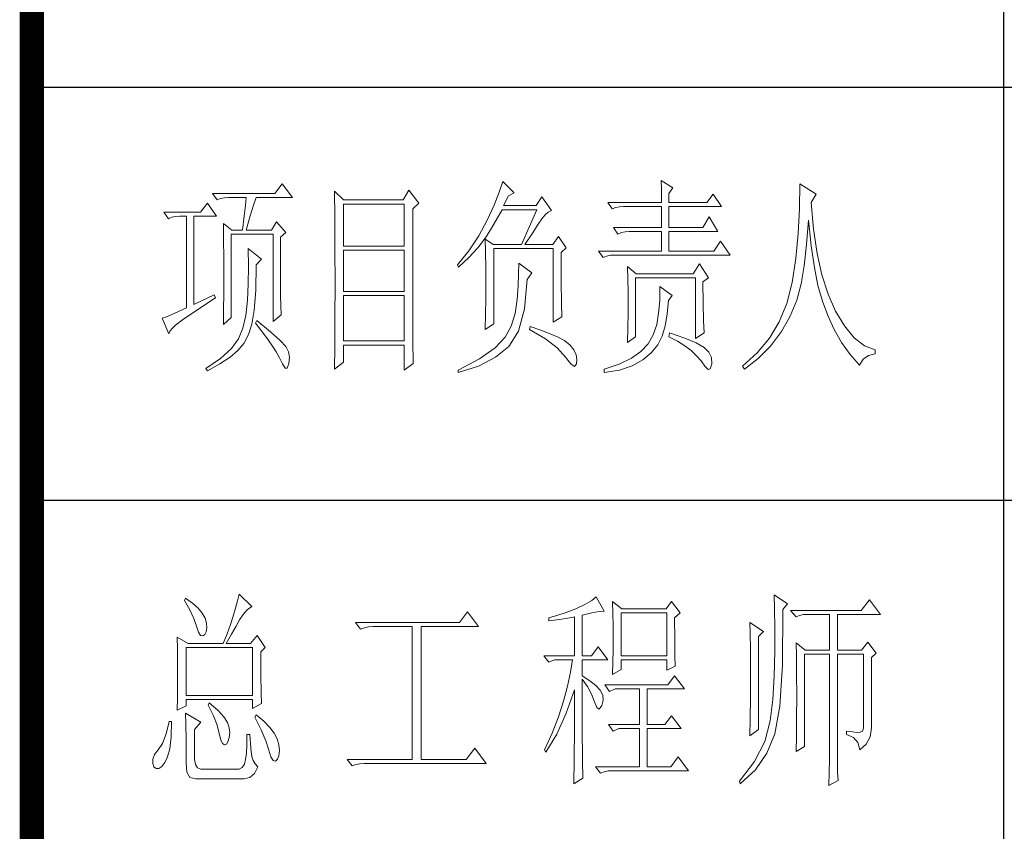
# Model space of a CAD drawing. Units: millimetres. Extents: x 748879 to 858279, y 109761 to 151761.
# Drawn here: x 849054 to 851079, y 127138 to 128808 of the extents above; entities that cross this region are included whole.
import ezdxf

# ---------------------------------------------------------------- set-up
doc = ezdxf.new("R2010")
doc.units = ezdxf.units.MM
doc.header["$LTSCALE"] = 10
doc.layers.add('at_Entity', color=7, linetype='Continuous', lineweight=0)
doc.layers.add('tuqian', color=7, linetype='Continuous')

msp = doc.modelspace()

# ---------------------------------------------------------------- linework, layer by layer
at = {"layer": 'at_Entity', "color": 7}
for p, q in [((850040.3, 128453.1), (850047.6, 128475.2)), ((850047.6, 128475.2), (850070.9, 128451.8)), ((850373.1, 128477), (850397.4, 128461.9)), ((850373.7, 128460.1), (850373.1, 128477)), ((849578.8, 128450.2), (849593.9, 128470.4)), ((849593.9, 128470.4), (849614.8, 128442)), ((849701.1, 128455.3), (849719.8, 128437)), ((849701.9, 128400.7), (849701.1, 128455.3)), ((849842.3, 128437), (849854, 128456.9)), ((849854, 128456.9), (849874.9, 128430.3)), ((850029.6, 128426.3), (850040.3, 128453.1)), ((850374.1, 128445), (850373.7, 128460.1)), ((850397.4, 128461.9), (850389.4, 128450.2)), ((850657.7, 128419.1), (850658.7, 128470.4)), ((850658.7, 128470.4), (850692.5, 128448.6)), ((849450.4, 128450.2), (849578.8, 128450.2)), ((849459.7, 128437), (849450.4, 128450.2)), ((849466.9, 128439.8), (849459.7, 128437)), ((849474.8, 128441.4), (849466.9, 128439.8)), ((849483, 128442), (849474.8, 128441.4)), ((849519.2, 128442), (849483, 128442)), ((849518, 128425.7), (849519.2, 128442)), ((849540.2, 128442), (849534.7, 128426.3)), ((849614.8, 128442), (849540.2, 128442)), ((849719.8, 128437), (849842.3, 128437)), ((850059.2, 128445.2), (850048.8, 128425.3)), ((850070.9, 128451.8), (850059.2, 128445.2)), ((850116.4, 128425.3), (850128, 128443.6)), ((850128, 128443.6), (850147.9, 128415.2)), ((850374.1, 128431.9), (850374.1, 128445)), ((850389.4, 128450.2), (850389.4, 128431.9)), ((850467.4, 128431.9), (850480.3, 128448.6)), ((850480.3, 128448.6), (850497.8, 128423.7)), ((850692.5, 128448.6), (850682.1, 128431.9)), ((849425.9, 128412), (849440, 128430.3)), ((849440, 128430.3), (849458.5, 128403.6)), ((849515.6, 128403.4), (849518, 128425.7)), ((849534.7, 128426.3), (849527.7, 128404.2)), ((849719.8, 128428.5), (849844.6, 128428.5)), ((849719.8, 128342), (849719.8, 128428.5)), ((849844.6, 128428.5), (849844.6, 128342)), ((849874.9, 128430.3), (849862.1, 128418.7)), ((849862.1, 128418.7), (849862.3, 128254.5)), ((850015.6, 128395.3), (850029.6, 128426.3)), ((850034.1, 128395.5), (850046.3, 128417)), ((850046.3, 128417), (850117.6, 128417)), ((850048.8, 128425.3), (850116.4, 128425.3)), ((850117.6, 128417), (850086, 128345.2)), ((850147.9, 128415.2), (850141.1, 128412)), ((850263.4, 128431.9), (850374.1, 128431.9)), ((850272.7, 128418.7), (850263.4, 128431.9)), ((850279.9, 128421.5), (850272.7, 128418.7)), ((850287.8, 128423.1), (850279.9, 128421.5)), ((850296, 128423.7), (850287.8, 128423.1)), ((850374.1, 128423.7), (850296, 128423.7)), ((850374.1, 128380.2), (850374.1, 128423.7)), ((850389.4, 128431.9), (850467.4, 128431.9)), ((850389.4, 128423.7), (850389.4, 128380.2)), ((850497.8, 128423.7), (850389.4, 128423.7)), ((850655.1, 128367.8), (850657.7, 128419.1)), ((850682.1, 128431.9), (850687.1, 128376.8)), ((849350.1, 128412), (849425.9, 128412)), ((849359.5, 128398.5), (849350.1, 128412)), ((849366.7, 128401.4), (849359.5, 128398.5)), ((849374.6, 128403), (849366.7, 128401.4)), ((849382.8, 128403.6), (849374.6, 128403)), ((849396.7, 128403.6), (849382.8, 128403.6)), ((849396.7, 128215.3), (849396.7, 128403.6)), ((849412, 128403.6), (849412, 128221.9)), ((849458.5, 128403.6), (849412, 128403.6)), ((849512.2, 128375.2), (849515.6, 128403.4)), ((849527.7, 128404.2), (849519.2, 128375.2)), ((849702.1, 128337.2), (849701.9, 128400.7)), ((849998.1, 128362.9), (850015.6, 128395.3)), ((850022, 128375.4), (850034.1, 128395.5)), ((850128, 128398.5), (850120, 128386.9)), ((850134.5, 128406.4), (850128, 128398.5)), ((850141.1, 128412), (850134.5, 128406.4)), ((850459.4, 128380.2), (850472.1, 128402)), ((850472.1, 128402), (850489.6, 128372)), ((850676.3, 128395.3), (850672.6, 128345.2)), ((850682.1, 128342.6), (850676.3, 128395.3)), ((849472.6, 128388.7), (849490.1, 128375.2)), ((849473.2, 128354.5), (849472.6, 128388.7)), ((849490.1, 128375.2), (849512.2, 128375.2)), ((849519.2, 128375.2), (849571.8, 128375.2)), ((849571.8, 128375.2), (849582.2, 128391.9)), ((849582.2, 128391.9), (849600.9, 128370.4)), ((850010.3, 128356.9), (850022, 128375.4)), ((850120, 128386.9), (850108.3, 128369)), ((850275.1, 128380.2), (850374.1, 128380.2)), ((850284.3, 128366.9), (850275.1, 128380.2)), ((850307.7, 128372), (850299.4, 128371.4)), ((850374.1, 128372), (850307.7, 128372)), ((850374.1, 128331.9), (850374.1, 128372)), ((850389.4, 128380.2), (850459.4, 128380.2)), ((850389.4, 128372), (850389.4, 128331.9)), ((850489.6, 128372), (850389.4, 128372)), ((850687.1, 128376.8), (850694.6, 128327.1)), ((849473.6, 128318.7), (849473.2, 128354.5)), ((849488.9, 128366.9), (849488.9, 128195.3)), ((849575.2, 128366.9), (849488.9, 128366.9)), ((849575.2, 128187.1), (849575.2, 128366.9)), ((849600.9, 128370.4), (849590.5, 128360.3)), ((849590.5, 128360.3), (849590.5, 128258.7)), ((849977.7, 128332.3), (849998.1, 128362.9)), ((850011.3, 128358.7), (849996.1, 128338.6)), ((850027.8, 128345.2), (850010.3, 128356.9)), ((850012.1, 128329.1), (850011.3, 128358.7)), ((850108.3, 128369), (850093, 128345.2)), ((850150.2, 128345.2), (850161.8, 128361.9)), ((850161.8, 128361.9), (850178.1, 128338.6)), ((850291.6, 128369.8), (850284.3, 128366.9)), ((850299.4, 128371.4), (850291.6, 128369.8)), ((850481.5, 128331.9), (850495.4, 128352.1)), ((850495.4, 128352.1), (850515.3, 128323.7)), ((850650.5, 128316.3), (850655.1, 128367.8)), ((849523.9, 128337), (849550.8, 128315.2)), ((849524.3, 128300), (849523.9, 128337)), ((849702.3, 128264.5), (849702.1, 128337.2)), ((849844.6, 128342), (849719.8, 128342)), ((849719.8, 128333.6), (849844.6, 128333.6)), ((849719.8, 128248.7), (849719.8, 128333.6)), ((849844.6, 128333.6), (849844.6, 128248.7)), ((849954.2, 128303.6), (849977.7, 128332.3)), ((849996.1, 128338.6), (849977.7, 128318.7)), ((850086, 128345.2), (850027.8, 128345.2)), ((850028.8, 128337), (850028.8, 128182.1)), ((850151.4, 128337), (850028.8, 128337)), ((850093, 128345.2), (850150.2, 128345.2)), ((850151.4, 128185.3), (850151.4, 128337)), ((850178.1, 128338.6), (850167.7, 128328.7)), ((850244.7, 128331.9), (850374.1, 128331.9)), ((850254, 128318.7), (850244.7, 128331.9)), ((850389.4, 128331.9), (850481.5, 128331.9)), ((850672.6, 128345.2), (850667.6, 128301.6)), ((850688.7, 128297.9), (850682.1, 128342.6)), ((849473.8, 128281.2), (849473.6, 128318.7)), ((849550.8, 128315.2), (849540.2, 128303.6)), ((849977.7, 128318.7), (849956.6, 128298.7)), ((850012.5, 128298.3), (850012.1, 128329.1)), ((850167.7, 128328.7), (850167.9, 128268.8)), ((850261.2, 128321.5), (850254, 128318.7)), ((850269.1, 128323.1), (850261.2, 128321.5)), ((850277.3, 128323.7), (850269.1, 128323.1)), ((850515.3, 128323.7), (850277.3, 128323.7)), ((850643.1, 128267.2), (850650.5, 128316.3)), ((850694.6, 128327.1), (850704.2, 128282.9)), ((849523.7, 128264.3), (849524.3, 128300)), ((849540.2, 128303.6), (849539.4, 128250.9)), ((849956.6, 128298.7), (849954.2, 128303.6)), ((850012.5, 128266.2), (850012.5, 128298.3)), ((850079.9, 128285.3), (850080.3, 128307)), ((850080.3, 128307), (850107.1, 128286.9)), ((850304.3, 128300.4), (850321.8, 128285.3)), ((850304.9, 128273.6), (850304.3, 128300.4)), ((850439.5, 128285.3), (850452.3, 128305.4)), ((850452.3, 128305.4), (850471, 128277)), ((850667.6, 128301.6), (850661.6, 128264.5)), ((850696, 128261.1), (850688.7, 128297.9)), ((849473.6, 128244.4), (849473.8, 128281.2)), ((850078.9, 128260.3), (850079.9, 128285.3)), ((850097.6, 128273.6), (850092.4, 128213)), ((850107.1, 128286.9), (850097.6, 128273.6)), ((850305.3, 128248.9), (850304.9, 128273.6)), ((850320.6, 128277), (850320.6, 128155.3)), ((850444.1, 128277), (850320.6, 128277)), ((850321.8, 128285.3), (850439.5, 128285.3)), ((850444.1, 128152.1), (850444.1, 128277)), ((850471, 128277), (850459.4, 128268.6)), ((850704.2, 128282.9), (850716.7, 128243.4)), ((849522.3, 128230.3), (849523.7, 128264.3)), ((849539.4, 128250.9), (849536.3, 128210)), ((849590.5, 128258.7), (849590.5, 128239.6)), ((849702.1, 128193.5), (849702.3, 128264.5)), ((849862.3, 128254.5), (849862.7, 128148.3)), ((850012.5, 128233.8), (850012.5, 128266.2)), ((850077.3, 128232), (850078.9, 128260.3)), ((850167.9, 128268.8), (850168.3, 128224.9)), ((850370.5, 128229.9), (850370.7, 128258.7)), ((850370.7, 128258.7), (850396.2, 128240.4)), ((850459.4, 128268.6), (850459.6, 128223.7)), ((850631.6, 128223.9), (850643.1, 128267.2)), ((850661.6, 128264.5), (850652.7, 128230.9)), ((850705, 128229.1), (850696, 128261.1)), ((849412, 128221.9), (849453.9, 128242)), ((849456.3, 128235.4), (849416, 128209.2)), ((849453.9, 128242), (849456.3, 128235.4)), ((849473.2, 128210.8), (849473.6, 128244.4)), ((849518.8, 128199.4), (849522.3, 128230.3)), ((849590.5, 128239.6), (849590.9, 128220.1)), ((849844.6, 128248.7), (849719.8, 128248.7)), ((849719.8, 128240.4), (849844.6, 128240.4)), ((849719.8, 128147.1), (849719.8, 128240.4)), ((849844.6, 128240.4), (849844.6, 128147.1)), ((850012.1, 128201.8), (850012.5, 128233.8)), ((850073.3, 128203.4), (850077.3, 128232)), ((850305.3, 128226.1), (850305.3, 128248.9)), ((850388.2, 128230.3), (850385.7, 128202.2)), ((850396.2, 128240.4), (850388.2, 128230.3)), ((850652.7, 128230.9), (850639, 128198.2)), ((850716.7, 128243.4), (850732, 128208.4)), ((849372.6, 128204), (849396.7, 128215.3)), ((849472.6, 128180.5), (849473.2, 128210.8)), ((849536.3, 128210), (849531.5, 128181.3)), ((849590.9, 128220.1), (849591.5, 128200.4)), ((850092.4, 128213), (850079.9, 128167)), ((850168.3, 128224.9), (850168.9, 128196.9)), ((850305.3, 128202.6), (850305.3, 128226.1)), ((850368.2, 128203.8), (850370.5, 128229.9)), ((850459.6, 128223.7), (850460.4, 128188.7)), ((850616.1, 128186.1), (850631.6, 128223.9)), ((850716.1, 128199), (850705, 128229.1)), ((849346.6, 128193.7), (849355.9, 128196.7)), ((849360.7, 128161.9), (849346.6, 128193.7)), ((849355.9, 128196.7), (849372.6, 128204)), ((849388.7, 128190.5), (849374, 128179.4)), ((849416, 128209.2), (849388.7, 128190.5)), ((849488.9, 128195.3), (849472.6, 128180.5)), ((849512.6, 128173), (849518.8, 128199.4)), ((849591.5, 128200.4), (849575.2, 128187.1)), ((849701.9, 128135), (849702.1, 128193.5)), ((850011.3, 128170.4), (850012.1, 128201.8)), ((850064.9, 128177.6), (850073.3, 128203.4)), ((850168.9, 128196.9), (850151.4, 128185.3)), ((850304.9, 128175), (850305.3, 128202.6)), ((850364.2, 128180.5), (850368.2, 128203.8)), ((850385.7, 128202.2), (850381.3, 128177.8)), ((850639, 128198.2), (850620.9, 128166.2)), ((850729.4, 128170.4), (850716.1, 128199)), ((850732, 128208.4), (850750.3, 128177.8)), ((849367.2, 128172.8), (849362.5, 128167)), ((849374, 128179.4), (849367.2, 128172.8)), ((849503.6, 128151.3), (849512.6, 128173)), ((849531.5, 128181.3), (849524.3, 128159.9)), ((849539, 128183.7), (849541.4, 128188.7)), ((849553.2, 128165.2), (849539, 128183.7)), ((849541.4, 128188.7), (849569.7, 128165.8)), ((850028.8, 128182.1), (850011.3, 128170.4)), ((850052.2, 128154.5), (850064.9, 128177.6)), ((850102.5, 128170.4), (850103.5, 128177)), ((850135.1, 128151.5), (850102.5, 128170.4)), ((850103.5, 128177), (850125.6, 128169.4)), ((850125.6, 128169.4), (850144.7, 128161.7)), ((850304.3, 128143.6), (850304.9, 128175)), ((850357.2, 128159.3), (850364.2, 128180.5)), ((850381.3, 128177.8), (850375.3, 128157.1)), ((850460.4, 128188.7), (850461.6, 128163.8)), ((850596.2, 128152.7), (850616.1, 128186.1)), ((850744.7, 128143.6), (850729.4, 128170.4)), ((850750.3, 128177.8), (850770.6, 128153.5)), ((849362.5, 128167), (849360.7, 128161.9)), ((849489.1, 128131.6), (849503.6, 128151.3)), ((849524.3, 128159.9), (849514.6, 128142)), ((849564.9, 128149.3), (849553.2, 128165.2)), ((849574, 128136.2), (849564.9, 128149.3)), ((849569.7, 128165.8), (849589.7, 128148.1)), ((850031.7, 128132.6), (850052.2, 128154.5)), ((850079.9, 128167), (850059.8, 128135.4)), ((850159.6, 128132.6), (850135.1, 128151.5)), ((850144.7, 128161.7), (850161.2, 128154.5)), ((850161.2, 128154.5), (850174.9, 128146.9)), ((850320.6, 128155.3), (850304.3, 128143.6)), ((850346.3, 128141), (850357.2, 128159.3)), ((850375.3, 128157.1), (850366.2, 128139)), ((850389.4, 128155.3), (850390.6, 128163.8)), ((850406.9, 128146.3), (850389.4, 128155.3)), ((850390.6, 128163.8), (850421.8, 128152.9)), ((850421.8, 128152.9), (850445.5, 128143)), ((850461.6, 128163.8), (850444.1, 128152.1)), ((850571, 128122.5), (850596.2, 128152.7)), ((850620.9, 128166.2), (850598.6, 128136.4)), ((850770.6, 128153.5), (850791.7, 128137.2)), ((849466.7, 128111.2), (849489.1, 128131.6)), ((849514.6, 128142), (849502.3, 128127.1)), ((849581.4, 128124.3), (849574, 128136.2)), ((849589.7, 128148.1), (849600.9, 128135.4)), ((849600.9, 128135.4), (849606.4, 128124.7)), ((849701.1, 128088.7), (849701.9, 128135)), ((849844.6, 128147.1), (849719.8, 128147.1)), ((849719.8, 128138.6), (849719.8, 128103.6)), ((849844.6, 128138.6), (849719.8, 128138.6)), ((849844.6, 128087.1), (849844.6, 128138.6)), ((849862.7, 128148.3), (849863.3, 128100.4)), ((849999.5, 128110), (850031.7, 128132.6)), ((850059.8, 128135.4), (850032.5, 128113.3)), ((850176.5, 128113.7), (850159.6, 128132.6)), ((850174.9, 128146.9), (850185.8, 128138.2)), ((850185.8, 128138.2), (850193.4, 128128.7)), ((850331.6, 128125.3), (850346.3, 128141)), ((850366.2, 128139), (850353, 128122.5)), ((850422, 128136.8), (850406.9, 128146.3)), ((850434.8, 128127.1), (850422, 128136.8)), ((850445.5, 128143), (850461.6, 128133.8)), ((850461.6, 128133.8), (850471.6, 128123.9)), ((850598.6, 128136.4), (850573, 128110.6)), ((850762, 128119.3), (850744.7, 128143.6)), ((850791.7, 128137.2), (850813.9, 128128.7)), ((849436.4, 128090.3), (849466.7, 128111.2)), ((849486.3, 128113.5), (849465.5, 128099.6)), ((849502.3, 128127.1), (849486.3, 128113.5)), ((849588.3, 128112.1), (849581.4, 128124.3)), ((849594.5, 128099.6), (849588.3, 128112.1)), ((849606.4, 128124.7), (849608.4, 128113.3)), ((849608.4, 128113.3), (849607.4, 128100.4)), ((849955.4, 128087.1), (849999.5, 128110)), ((850032.5, 128113.3), (849997.7, 128095.4)), ((850187.6, 128099.6), (850176.5, 128113.7)), ((850193.4, 128128.7), (850198.2, 128118.7)), ((850198.2, 128118.7), (850200.1, 128109)), ((850200.1, 128109), (850199.2, 128099.6)), ((850287, 128099.4), (850312.1, 128111.6)), ((850312.1, 128111.6), (850331.6, 128125.3)), ((850353, 128122.5), (850335.6, 128107.8)), ((850445.7, 128116.9), (850434.8, 128127.1)), ((850455.4, 128106.2), (850445.7, 128116.9)), ((850471.6, 128123.9), (850476.9, 128112.7)), ((850476.9, 128112.7), (850477.3, 128099.6)), ((850540.9, 128095.4), (850571, 128122.5)), ((850573, 128110.6), (850544.5, 128088.7)), ((850781.3, 128097), (850762, 128119.3)), ((850788.9, 128109.2), (850781.3, 128097)), ((850799.8, 128117.1), (850788.9, 128109.2)), ((850813.9, 128120.3), (850799.8, 128117.1)), ((850813.9, 128128.7), (850813.9, 128120.3)), ((849440, 128085.3), (849436.4, 128090.3)), ((849465.5, 128099.6), (849440, 128085.3)), ((849599.7, 128091.1), (849594.5, 128099.6)), ((849604.1, 128091.3), (849599.7, 128091.1)), ((849607.4, 128100.4), (849604.1, 128091.3)), ((849719.8, 128103.6), (849701.1, 128088.7)), ((849863.3, 128100.4), (849844.6, 128087.1)), ((849997.7, 128095.4), (849955.4, 128082.1)), ((850195, 128094.7), (850187.6, 128099.6)), ((850199.2, 128099.6), (850195, 128094.7)), ((850256.4, 128088.7), (850287, 128099.4)), ((850256.4, 128082.1), (850256.4, 128088.7)), ((850313.9, 128095.8), (850287.4, 128087.1)), ((850335.6, 128107.8), (850313.9, 128095.8)), ((850463.4, 128095.4), (850455.4, 128106.2)), ((850469.8, 128088.5), (850463.4, 128095.4)), ((850474.5, 128089.9), (850469.8, 128088.5)), ((850477.3, 128099.6), (850474.5, 128089.9)), ((850544.5, 128088.7), (850540.9, 128095.4)), ((849955.4, 128082.1), (849955.4, 128087.1)), ((850287.4, 128087.1), (850256.4, 128082.1)), ((849501.9, 127612.2), (849504.9, 127626.1)), ((849504.9, 127626.1), (849531.2, 127601)), ((850605.9, 127624.4), (850633.4, 127606)), ((850606.6, 127595.1), (850605.9, 127624.4)), ((849392.4, 127612.7), (849394.9, 127617.7)), ((849403.6, 127593.6), (849392.4, 127612.7)), ((849394.9, 127617.7), (849409.3, 127607.5)), ((849409.3, 127607.5), (849420.7, 127597.3)), ((849497.9, 127597.1), (849501.9, 127612.2)), ((850198, 127596.1), (850216.6, 127604.8)), ((850216.6, 127604.8), (850230.7, 127613)), ((850230.7, 127613), (850239.7, 127620.9)), ((850239.7, 127620.9), (850256.1, 127591.1)), ((850273.4, 127611), (850292.3, 127596.1)), ((850274.2, 127586.4), (850273.4, 127611)), ((850383.6, 127596.1), (850394.8, 127611)), ((850394.8, 127611), (850412.2, 127587.6)), ((850633.4, 127606), (850623.5, 127594.3)), ((850784.6, 127592.6), (850802.2, 127614.4)), ((850802.2, 127614.4), (850824.8, 127584.4)), ((849411.8, 127576), (849403.6, 127593.6)), ((849420.7, 127597.3), (849429.2, 127586.9)), ((849429.2, 127586.9), (849435.1, 127576.5)), ((849492.9, 127580.9), (849497.9, 127597.1)), ((849513.3, 127584.4), (849506.1, 127573.5)), ((849521.7, 127593.6), (849513.3, 127584.4)), ((849531.2, 127601), (849521.7, 127593.6)), ((849958.5, 127567.8), (849974.9, 127589.4)), ((849974.9, 127589.4), (849997.2, 127559.3)), ((850142.4, 127577.7), (850159, 127581.9)), ((850159, 127581.9), (850177.6, 127588.1)), ((850177.6, 127588.1), (850198, 127596.1)), ((850231, 127587.4), (850211.1, 127582.7)), ((850211.1, 127582.7), (850211.1, 127499.3)), ((850245.9, 127590.1), (850231, 127587.4)), ((850256.1, 127591.1), (850245.9, 127590.1)), ((850274.7, 127561.8), (850274.2, 127586.4)), ((850291.1, 127587.6), (850384.9, 127587.6)), ((850291.1, 127499.3), (850291.1, 127587.6)), ((850292.3, 127596.1), (850383.6, 127596.1)), ((850384.9, 127587.6), (850384.9, 127499.3)), ((850412.2, 127587.6), (850401, 127577.7)), ((850607.1, 127556.6), (850606.6, 127595.1)), ((850623.5, 127594.3), (850622.8, 127480.7)), ((850639.6, 127592.6), (850784.6, 127592.6)), ((850651.1, 127579.5), (850639.6, 127592.6)), ((850658, 127582.2), (850651.1, 127579.5)), ((850666, 127583.9), (850658, 127582.2)), ((850674.6, 127584.4), (850666, 127583.9)), ((850719.8, 127584.4), (850674.6, 127584.4)), ((850719.8, 127511), (850719.8, 127584.4)), ((850735.9, 127584.4), (850735.9, 127511)), ((850824.8, 127584.4), (850735.9, 127584.4)), ((849417.3, 127560.1), (849411.8, 127576)), ((849435.1, 127576.5), (849438.1, 127566.5)), ((849438.1, 127566.5), (849438.6, 127556.9)), ((849480.3, 127544.7), (849487, 127563.6)), ((849487, 127563.6), (849492.9, 127580.9)), ((849506.1, 127573.5), (849498.7, 127560.3)), ((849744.8, 127567.8), (849958.5, 127567.8)), ((849754.8, 127554.4), (849744.8, 127567.8)), ((850142.4, 127571), (850142.4, 127577.7)), ((850164.2, 127574.2), (850142.4, 127571)), ((850181.6, 127577), (850164.2, 127574.2)), ((850194.8, 127579.5), (850181.6, 127577)), ((850194.8, 127499.3), (850194.8, 127579.5)), ((850274.7, 127536.8), (850274.7, 127561.8)), ((850401, 127577.7), (850401.2, 127532.5)), ((850556, 127567.8), (850583.6, 127549.4)), ((850556.8, 127546.7), (850556, 127567.8)), ((849421.5, 127547.9), (849417.3, 127560.1)), ((849425.9, 127541.2), (849421.5, 127547.9)), ((849434.4, 127543.2), (849430.4, 127540.2)), ((849437.1, 127548.7), (849434.4, 127543.2)), ((849438.6, 127556.9), (849437.1, 127548.7)), ((849472.3, 127524.4), (849480.3, 127544.7)), ((849489.5, 127544), (849478.6, 127524.4)), ((849498.7, 127560.3), (849489.5, 127544)), ((849762.7, 127557.1), (849754.8, 127554.4)), ((849770.9, 127558.9), (849762.7, 127557.1)), ((849779.8, 127559.3), (849770.9, 127558.9)), ((849861, 127559.3), (849779.8, 127559.3)), ((849861, 127286.1), (849861, 127559.3)), ((849879.8, 127559.3), (849879.8, 127286.1)), ((849997.2, 127559.3), (849879.8, 127559.3)), ((850557, 127512.2), (850556.8, 127546.7)), ((850583.6, 127549.4), (850573.4, 127539.2)), ((850607.1, 127508.5), (850607.1, 127556.6)), ((849377.3, 127537.8), (849399.9, 127524.4)), ((849378, 127513.9), (849377.3, 127537.8)), ((849399.9, 127524.4), (849472.3, 127524.4)), ((849430.4, 127540.2), (849425.9, 127541.2)), ((849478.6, 127524.4), (849528.7, 127524.4)), ((849528.7, 127524.4), (849542.3, 127541)), ((849542.3, 127541), (849558.7, 127516.2)), ((850274.7, 127511.7), (850274.7, 127536.8)), ((850401.2, 127532.5), (850401.5, 127499.3)), ((850573.4, 127539.2), (850573.4, 127347.7)), ((850651.1, 127526.1), (850669.7, 127511)), ((850651.6, 127498.3), (850651.1, 127526.1)), ((850785.8, 127511), (850798.5, 127527.6)), ((850798.5, 127527.6), (850815.9, 127504.5)), ((849378.5, 127489.6), (849378, 127513.9)), ((849396.2, 127516.2), (849532.4, 127516.2)), ((849396.2, 127417.6), (849396.2, 127516.2)), ((849532.4, 127516.2), (849532.4, 127417.6)), ((849558.7, 127516.2), (849549.8, 127507.7)), ((849549.8, 127507.7), (849550, 127459.6)), ((850229.8, 127499.3), (850243.4, 127517.7)), ((850243.4, 127517.7), (850263.5, 127491.1)), ((850274.2, 127486.4), (850274.7, 127511.7)), ((850557.3, 127464.3), (850557, 127512.2)), ((850606.1, 127457.3), (850607.1, 127508.5)), ((850668.4, 127502.8), (850668.4, 127312.7)), ((850719.8, 127502.8), (850668.4, 127502.8)), ((850669.7, 127511), (850719.8, 127511)), ((850719.8, 127307.7), (850719.8, 127502.8)), ((850735.9, 127511), (850785.8, 127511)), ((850735.9, 127502.8), (850735.9, 127294.3)), ((850789.8, 127502.8), (850735.9, 127502.8)), ((850789.8, 127359.3), (850789.8, 127502.8)), ((850815.9, 127504.5), (850805.9, 127496.1)), ((849378.5, 127464.3), (849378.5, 127489.6)), ((850132.2, 127499.3), (850194.8, 127499.3)), ((850142.4, 127486.1), (850132.2, 127499.3)), ((850153.6, 127491.1), (850142.4, 127486.1)), ((850191, 127491.1), (850153.6, 127491.1)), ((850186.8, 127465.3), (850191, 127491.1)), ((850211.1, 127499.3), (850229.8, 127499.3)), ((850211.1, 127491.1), (850211.1, 127457.8)), ((850263.5, 127491.1), (850211.1, 127491.1)), ((850273.4, 127461.1), (850274.2, 127486.4)), ((850384.9, 127499.3), (850291.1, 127499.3)), ((850291.1, 127491.1), (850291.1, 127471)), ((850384.9, 127491.1), (850291.1, 127491.1)), ((850384.9, 127469.5), (850384.9, 127491.1)), ((850401.5, 127499.3), (850402.2, 127477.7)), ((850622.8, 127480.7), (850617.3, 127395.6)), ((850652.1, 127462.1), (850651.6, 127498.3)), ((850805.9, 127496.1), (850805.9, 127351.1)), ((849378.5, 127438.7), (849378.5, 127464.3)), ((850180.4, 127437), (850186.8, 127465.3)), ((850291.1, 127471), (850273.4, 127461.1)), ((850402.2, 127477.7), (850384.9, 127469.5)), ((850557, 127413.7), (850557.3, 127464.3)), ((850652.3, 127416.9), (850652.1, 127462.1)), ((849550, 127459.6), (849550.5, 127424.1)), ((850211.1, 127457.8), (850226.8, 127447.9)), ((850211.1, 127451.1), (850211.1, 127351.4)), ((850221.6, 127436.3), (850211.1, 127451.1)), ((850226.8, 127447.9), (850239.2, 127438)), ((850387.3, 127439.5), (850401, 127457.8)), ((850401, 127457.8), (850421.1, 127431)), ((850602.9, 127409.7), (850606.1, 127457.3)), ((849378, 127413.2), (849378.5, 127438.7)), ((849550.5, 127424.1), (849551, 127401)), ((850172.2, 127406), (850180.4, 127437)), ((850194.8, 127429.3), (850178.1, 127381.2)), ((850194.8, 127350.1), (850194.8, 127429.3)), ((850230, 127420.6), (850221.6, 127436.3)), ((850236, 127404.5), (850230, 127420.6)), ((850239.2, 127438), (850247.9, 127428.6)), ((850247.9, 127428.6), (850253.1, 127418.6)), ((850257.3, 127439.5), (850387.3, 127439.5)), ((850267.2, 127426.1), (850257.3, 127439.5)), ((850278.6, 127431), (850267.2, 127426.1)), ((850328.5, 127431), (850278.6, 127431)), ((850328.5, 127357.8), (850328.5, 127431)), ((850344.7, 127431), (850344.7, 127357.8)), ((850421.1, 127431), (850344.7, 127431)), ((849377.3, 127387.6), (849378, 127413.2)), ((849532.4, 127417.6), (849396.2, 127417.6)), ((849396.2, 127409.5), (849396.2, 127396)), ((849532.4, 127409.5), (849396.2, 127409.5)), ((849441.1, 127397.8), (849443.6, 127402.7)), ((849443.6, 127402.7), (849461.2, 127387.1)), ((849532.4, 127391.1), (849532.4, 127409.5)), ((849551, 127401), (849532.4, 127391.1)), ((850161.8, 127373.5), (850172.2, 127406)), ((850240.9, 127392.6), (850236, 127404.5)), ((850254.1, 127408.2), (850251.1, 127396.8)), ((850253.1, 127418.6), (850254.1, 127408.2)), ((850556.8, 127370.2), (850557, 127413.7)), ((850597.7, 127365.3), (850602.9, 127409.7)), ((850652.1, 127371.2), (850652.3, 127416.9)), ((849396.2, 127396), (849377.3, 127387.6)), ((849394.9, 127381.2), (849426.2, 127362.8)), ((849395.7, 127359.3), (849394.9, 127381.2)), ((849452, 127375.7), (849441.1, 127397.8)), ((849461.2, 127387.1), (849473.6, 127373.5)), ((850178.1, 127381.2), (850158.5, 127338.2)), ((850245.9, 127389.8), (850240.9, 127392.6)), ((850251.1, 127396.8), (850245.9, 127389.8)), ((850617.3, 127395.6), (850607.1, 127338.5)), ((849354.7, 127338.7), (849361.2, 127364.3)), ((849361.2, 127364.3), (849366.1, 127364.3)), ((849366.1, 127364.3), (849365.1, 127332.5)), ((849395.9, 127325.6), (849395.7, 127359.3)), ((849426.2, 127362.8), (849413.5, 127347.7)), ((849459.7, 127356.3), (849452, 127375.7)), ((849473.6, 127373.5), (849481, 127361.8)), ((849481, 127361.8), (849484.8, 127351.4)), ((849537.4, 127372.7), (849539.9, 127377.7)), ((849550.5, 127346.7), (849537.4, 127372.7)), ((849539.9, 127377.7), (849555.7, 127364.8)), ((849555.7, 127364.8), (849568.1, 127352.1)), ((850148.8, 127340.2), (850161.8, 127373.5)), ((850380.9, 127357.8), (850394.8, 127375.9)), ((850394.8, 127375.9), (850414.6, 127349.4)), ((850556, 127334.5), (850556.8, 127370.2)), ((850586.8, 127322.8), (850597.7, 127365.3)), ((850651.6, 127333.3), (850652.1, 127371.2)), ((850789.5, 127350.1), (850789.8, 127359.3)), ((849413.5, 127347.7), (849413.5, 127286.1)), ((849464.2, 127339.5), (849459.7, 127356.3)), ((849467.4, 127326.6), (849464.2, 127339.5)), ((849484.8, 127351.4), (849486, 127341.2)), ((849486, 127341.2), (849484.8, 127331)), ((849560.2, 127324.3), (849550.5, 127346.7)), ((849568.1, 127352.1), (849577.3, 127340.2)), ((849577.3, 127340.2), (849583.5, 127328.5)), ((850133.5, 127306), (850148.8, 127340.2)), ((850194.3, 127285.6), (850194.8, 127350.1)), ((850211.1, 127351.4), (850211.6, 127283.6)), ((850264.7, 127357.8), (850328.5, 127357.8)), ((850274.7, 127344.4), (850264.7, 127357.8)), ((850286.1, 127349.4), (850274.7, 127344.4)), ((850328.5, 127349.4), (850286.1, 127349.4)), ((850328.5, 127271), (850328.5, 127349.4)), ((850344.7, 127357.8), (850380.9, 127357.8)), ((850344.7, 127349.4), (850344.7, 127271)), ((850414.6, 127349.4), (850344.7, 127349.4)), ((850573.4, 127347.7), (850556, 127334.5)), ((850754.8, 127344.4), (850766.7, 127342.7)), ((850754.8, 127337.7), (850754.8, 127344.4)), ((850766.7, 127342.7), (850776.1, 127341.7)), ((850776.1, 127341.7), (850782.8, 127341.9)), ((850782.8, 127341.9), (850787.3, 127344.2)), ((850787.3, 127344.2), (850789.5, 127350.1)), ((850805.9, 127351.1), (850803.2, 127332.8)), ((849338.6, 127306), (849347.3, 127319.1)), ((849347.3, 127319.1), (849354.7, 127338.7)), ((849365.1, 127332.5), (849362.4, 127308.2)), ((849396.2, 127279.4), (849395.9, 127325.6)), ((849470.9, 127318.6), (849467.4, 127326.6)), ((849474.8, 127316.1), (849470.9, 127318.6)), ((849482, 127322.6), (849478.8, 127317.6)), ((849484.8, 127331), (849482, 127322.6)), ((849520.7, 127316.4), (849521, 127337.7)), ((849521, 127337.7), (849527.4, 127337.7)), ((849527.4, 127337.7), (849528.4, 127317.9)), ((849566.2, 127305.2), (849560.2, 127324.3)), ((849583.5, 127328.5), (849587, 127316.4)), ((850158.5, 127338.2), (850135.9, 127301)), ((850565.7, 127281.6), (850586.8, 127322.8)), ((850607.1, 127338.5), (850591, 127298.8)), ((850651.1, 127302.7), (850651.6, 127333.3)), ((850768.9, 127331.3), (850754.8, 127337.7)), ((850778.1, 127320.6), (850768.9, 127331.3)), ((850782.1, 127306), (850778.1, 127320.6)), ((850803.2, 127332.8), (850795.3, 127317.6)), ((849331.1, 127296.3), (849338.6, 127306)), ((849362.4, 127308.2), (849357.9, 127291.1)), ((849478.8, 127317.6), (849474.8, 127316.1)), ((849518.5, 127286.1), (849520, 127299.3)), ((849520, 127299.3), (849520.7, 127316.4)), ((849528.4, 127317.9), (849529.7, 127302.5)), ((849529.7, 127302.5), (849531.2, 127291.8)), ((849570.4, 127291.3), (849566.2, 127305.2)), ((849588, 127304.5), (849586.8, 127293.8)), ((849587, 127316.4), (849588, 127304.5)), ((849972.4, 127286.1), (849989.8, 127309.4)), ((849989.8, 127309.4), (850013.6, 127277.7)), ((850135.9, 127301), (850133.5, 127306)), ((850591, 127298.8), (850567.2, 127264.5)), ((850668.4, 127312.7), (850651.1, 127302.7)), ((850719.6, 127284.6), (850719.8, 127307.7)), ((850795.3, 127317.6), (850782.1, 127306)), ((849327.4, 127286.9), (849331.1, 127296.3)), ((849327.4, 127277.7), (849327.4, 127286.9)), ((849352.5, 127279.7), (849346.3, 127271.7)), ((849357.9, 127291.1), (849352.5, 127279.7)), ((849397.2, 127260), (849396.2, 127279.4)), ((849413.5, 127286.1), (849415, 127275.7)), ((849516, 127276.4), (849518.5, 127286.1)), ((849531.2, 127291.8), (849533.6, 127284.1)), ((849533.6, 127284.1), (849537.9, 127277.2)), ((849575.1, 127283.9), (849570.4, 127291.3)), ((849579.8, 127282.6), (849575.1, 127283.9)), ((849584, 127286.6), (849579.8, 127282.6)), ((849586.8, 127293.8), (849584, 127286.6)), ((849727.5, 127286.1), (849861, 127286.1)), ((849737.4, 127272.7), (849727.5, 127286.1)), ((849879.8, 127286.1), (849972.4, 127286.1)), ((850193.5, 127236), (850194.3, 127285.6)), ((850211.6, 127283.6), (850212.1, 127247.6)), ((850393.5, 127271), (850408.4, 127291.1)), ((850408.4, 127291.1), (850429.8, 127262.8)), ((850534.7, 127241.2), (850565.7, 127281.6)), ((850719.1, 127259.6), (850719.6, 127284.6)), ((850735.9, 127294.3), (850736.2, 127276.9)), ((849329.9, 127270.7), (849327.4, 127277.7)), ((849334.1, 127267.2), (849329.9, 127270.7)), ((849339.8, 127267.7), (849334.1, 127267.2)), ((849346.3, 127271.7), (849339.8, 127267.7)), ((849403.9, 127249.1), (849397.2, 127260)), ((849415, 127275.7), (849419.2, 127269)), ((849419.2, 127269), (849426.2, 127266)), ((849426.2, 127266), (849504.9, 127266)), ((849504.9, 127266), (849511.3, 127269.7)), ((849511.3, 127269.7), (849516, 127276.4)), ((849543.6, 127271), (849536.6, 127257.1)), ((849537.9, 127277.2), (849543.6, 127271)), ((849745.1, 127275.4), (849737.4, 127272.7)), ((849753.5, 127277.2), (849745.1, 127275.4)), ((849762.5, 127277.7), (849753.5, 127277.2)), ((850013.6, 127277.7), (849762.5, 127277.7)), ((850238.4, 127271), (850328.5, 127271)), ((850248.6, 127257.8), (850238.4, 127271)), ((850256.3, 127260.5), (850248.6, 127257.8)), ((850264.5, 127262.3), (850256.3, 127260.5)), ((850273.4, 127262.8), (850264.5, 127262.3)), ((850429.8, 127262.8), (850273.4, 127262.8)), ((850344.7, 127271), (850393.5, 127271)), ((850567.2, 127264.5), (850535.9, 127236)), ((850718.3, 127232.7), (850719.1, 127259.6)), ((850736.2, 127276.9), (850736.4, 127259.6)), ((850736.4, 127259.6), (850737.2, 127242.7)), ((849416, 127246.2), (849403.9, 127249.1)), ((849514.8, 127246.2), (849416, 127246.2)), ((849526.9, 127248.9), (849514.8, 127246.2)), ((849536.6, 127257.1), (849526.9, 127248.9)), ((850212.1, 127247.6), (850193.5, 127236)), ((850535.9, 127236), (850534.7, 127241.2)), ((850737.2, 127242.7), (850718.3, 127232.7))]:
    msp.add_line(p, q, dxfattribs=at)
at = {"layer": 'tuqian'}
for p, q in [((851078.6, 126119.2), (851078.6, 132969.2)), ((849103.8, 128669.2), (857103.8, 128669.2)), ((849103.8, 127819.2), (857103.8, 127819.2))]:
    msp.add_line(p, q, dxfattribs=at)
at = {"layer": 'tuqian', "const_width": 50}
msp.add_lwpolyline([(849078.6, 150561.3), (849078.6, 110961.3)], dxfattribs=at)

doc.saveas('drawing.dxf')
